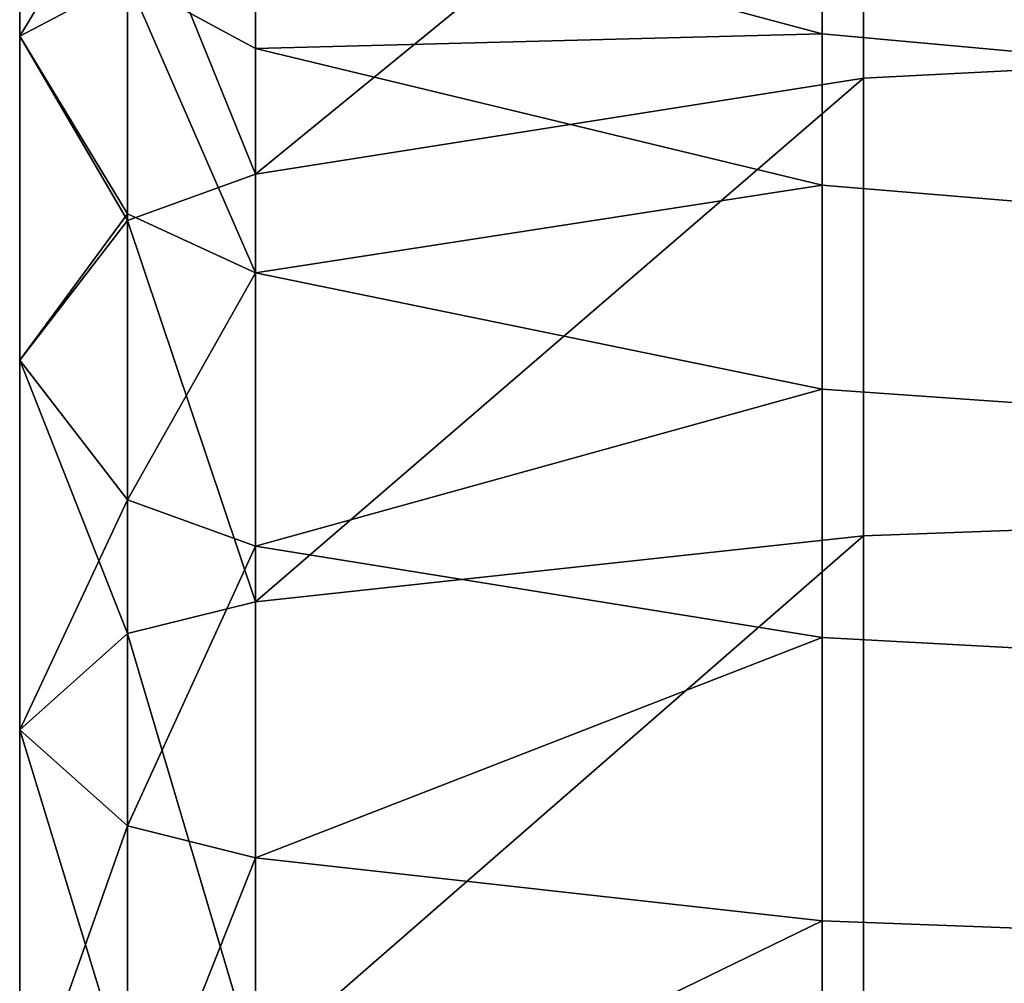
# Model space of a CAD drawing. Extents: x -0.012 to 0.012, y -0.063 to 0.
# Drawn here: x -0.012 to -0.004, y -0.0364 to -0.0286 of the extents above; entities that cross this region are included whole.
import ezdxf

# ---------------------------------------------------------------- set-up
doc = ezdxf.new("R2010")
doc.units = 0
doc.layers.add('L0_508D', color=7, linetype='CONTINUOUS')

msp = doc.modelspace()

# ---------------------------------------------------------------- linework, layer by layer
at = {"layer": 'L0_508D', "color": 8}
for points, invisible_edges in [([(0, -0.025445, -0.030155), (-0.005127, -0.029042, -0.032498), (-0.005127, -0.02578, -0.029821), (0, -0.025445, -0.030155)], 9), ([(-0.005127, -0.029042, -0.032498), (0, -0.025445, -0.030155), (0, -0.02878, -0.032891), (-0.005127, -0.029042, -0.032498)], 9), ([(-0.005127, -0.02578, -0.029821), (-0.01008, -0.029822, -0.03133), (-0.01008, -0.026773, -0.028828), (-0.005127, -0.02578, -0.029821)], 8), ([(-0.005127, -0.029042, -0.032498), (-0.01008, -0.029822, -0.03133), (-0.005127, -0.02578, -0.029821), (-0.005127, -0.029042, -0.032498)], 8), ([(-0.012, -0.026535, -0.024264), (-0.011121, -0.027252, -0.028348), (-0.012, -0.028699, -0.026901), (-0.012, -0.026535, -0.024264)], 8), ([(-0.012, -0.026535, -0.024264), (-0.012, -0.028699, -0.026901), (-0.011121, -0.028236, -0.023127), (-0.012, -0.026535, -0.024264)], 8), ([(-0.01008, -0.029822, -0.03133), (-0.011121, -0.027252, -0.028348), (-0.01008, -0.026773, -0.028828), (-0.01008, -0.029822, -0.03133)], 8), ([(-0.011121, -0.027252, -0.028348), (-0.011121, -0.030199, -0.030766), (-0.012, -0.028699, -0.026901), (-0.011121, -0.027252, -0.028348)], 8), ([(-0.01008, -0.029822, -0.03133), (-0.011121, -0.030199, -0.030766), (-0.011121, -0.027252, -0.028348), (-0.01008, -0.029822, -0.03133)], 8), ([(-0.01008, -0.027443, -0.020214), (-0.011121, -0.028236, -0.023127), (-0.01008, -0.0288, -0.022751), (-0.01008, -0.027443, -0.020214)], 8), ([(-0.005463, -0.028681, -0.019701), (-0.01008, -0.027443, -0.020214), (-0.01008, -0.0288, -0.022751), (-0.005463, -0.028681, -0.019701)], 8), ([(-0.005463, -0.027922, -0.017199), (-0.01008, -0.027443, -0.020214), (-0.005463, -0.028681, -0.019701), (-0.005463, -0.027922, -0.017199)], 8), ([(0, -0.029178, -0.019495), (-0.005463, -0.027922, -0.017199), (-0.005463, -0.028681, -0.019701), (0, -0.029178, -0.019495)], 9), ([(-0.005463, -0.027922, -0.017199), (0, -0.029178, -0.019495), (0, -0.028449, -0.017094), (-0.005463, -0.027922, -0.017199)], 9), ([(-0.011121, -0.028236, -0.023127), (-0.012, -0.028699, -0.026901), (-0.011121, -0.030146, -0.025454), (-0.011121, -0.028236, -0.023127)], 8), ([(-0.01008, -0.0288, -0.022751), (-0.011121, -0.028236, -0.023127), (-0.01008, -0.030625, -0.024974), (-0.01008, -0.0288, -0.022751)], 8), ([(-0.011121, -0.028236, -0.023127), (-0.011121, -0.030146, -0.025454), (-0.01008, -0.030625, -0.024974), (-0.011121, -0.028236, -0.023127)], 8), ([(-0.012, -0.028699, -0.026901), (-0.011121, -0.030199, -0.030766), (-0.012, -0.031336, -0.029065), (-0.012, -0.028699, -0.026901)], 8), ([(-0.012, -0.028699, -0.026901), (-0.012, -0.031336, -0.029065), (-0.011121, -0.030146, -0.025454), (-0.012, -0.028699, -0.026901)], 8), ([(-0.005463, -0.028681, -0.019701), (-0.01008, -0.0288, -0.022751), (-0.005463, -0.029913, -0.022006), (-0.005463, -0.028681, -0.019701)], 8), ([(0, -0.030361, -0.021707), (-0.005463, -0.028681, -0.019701), (-0.005463, -0.029913, -0.022006), (0, -0.030361, -0.021707)], 9), ([(-0.005463, -0.028681, -0.019701), (0, -0.030361, -0.021707), (0, -0.029178, -0.019495), (-0.005463, -0.028681, -0.019701)], 9), ([(0, -0.02878, -0.032891), (-0.005127, -0.032765, -0.034487), (-0.005127, -0.029042, -0.032498), (0, -0.02878, -0.032891)], 9), ([(-0.005127, -0.032765, -0.034487), (0, -0.02878, -0.032891), (0, -0.032584, -0.034924), (-0.005127, -0.032765, -0.034487)], 9), ([(-0.005463, -0.029913, -0.022006), (-0.01008, -0.0288, -0.022751), (-0.01008, -0.030625, -0.024974), (-0.005463, -0.029913, -0.022006)], 8), ([(-0.005127, -0.029042, -0.032498), (-0.01008, -0.033302, -0.03319), (-0.01008, -0.029822, -0.03133), (-0.005127, -0.029042, -0.032498)], 8), ([(-0.005127, -0.032765, -0.034487), (-0.01008, -0.033302, -0.03319), (-0.005127, -0.029042, -0.032498), (-0.005127, -0.032765, -0.034487)], 8), ([(-0.01008, -0.033302, -0.03319), (-0.011121, -0.030199, -0.030766), (-0.01008, -0.029822, -0.03133), (-0.01008, -0.033302, -0.03319)], 8), ([(-0.005463, -0.029913, -0.022006), (-0.01008, -0.030625, -0.024974), (-0.005463, -0.031572, -0.024027), (-0.005463, -0.029913, -0.022006)], 8), ([(0, -0.031952, -0.023647), (-0.005463, -0.029913, -0.022006), (-0.005463, -0.031572, -0.024027), (0, -0.031952, -0.023647)], 9), ([(-0.005463, -0.029913, -0.022006), (0, -0.031952, -0.023647), (0, -0.030361, -0.021707), (-0.005463, -0.029913, -0.022006)], 9), ([(-0.011121, -0.030146, -0.025454), (-0.012, -0.031336, -0.029065), (-0.011121, -0.032473, -0.027363), (-0.011121, -0.030146, -0.025454)], 8), ([(-0.01008, -0.030625, -0.024974), (-0.011121, -0.030146, -0.025454), (-0.011121, -0.032473, -0.027363), (-0.01008, -0.030625, -0.024974)], 8), ([(-0.011121, -0.030199, -0.030766), (-0.011121, -0.033561, -0.032563), (-0.012, -0.031336, -0.029065), (-0.011121, -0.030199, -0.030766)], 8), ([(-0.01008, -0.033302, -0.03319), (-0.011121, -0.033561, -0.032563), (-0.011121, -0.030199, -0.030766), (-0.01008, -0.033302, -0.03319)], 8), ([(-0.01008, -0.030625, -0.024974), (-0.011121, -0.032473, -0.027363), (-0.01008, -0.032849, -0.026799), (-0.01008, -0.030625, -0.024974)], 8), ([(-0.005463, -0.031572, -0.024027), (-0.01008, -0.030625, -0.024974), (-0.01008, -0.032849, -0.026799), (-0.005463, -0.031572, -0.024027)], 8), ([(-0.012, -0.031336, -0.029065), (-0.011121, -0.033561, -0.032563), (-0.012, -0.034344, -0.030672), (-0.012, -0.031336, -0.029065)], 8), ([(-0.012, -0.031336, -0.029065), (-0.012, -0.034344, -0.030672), (-0.011121, -0.032473, -0.027363), (-0.012, -0.031336, -0.029065)], 8), ([(-0.005463, -0.031572, -0.024027), (-0.01008, -0.032849, -0.026799), (-0.005463, -0.033593, -0.025686), (-0.005463, -0.031572, -0.024027)], 8), ([(0, -0.033892, -0.025238), (-0.005463, -0.031572, -0.024027), (-0.005463, -0.033593, -0.025686), (0, -0.033892, -0.025238)], 9), ([(-0.005463, -0.031572, -0.024027), (0, -0.033892, -0.025238), (0, -0.031952, -0.023647), (-0.005463, -0.031572, -0.024027)], 9), ([(-0.011121, -0.032473, -0.027363), (-0.012, -0.034344, -0.030672), (-0.011121, -0.035127, -0.028781), (-0.011121, -0.032473, -0.027363)], 8), ([(-0.01008, -0.032849, -0.026799), (-0.011121, -0.032473, -0.027363), (-0.011121, -0.035127, -0.028781), (-0.01008, -0.032849, -0.026799)], 8), ([(0, -0.032584, -0.034924), (-0.005127, -0.036803, -0.035711), (-0.005127, -0.032765, -0.034487), (0, -0.032584, -0.034924)], 9), ([(-0.005127, -0.036803, -0.035711), (0, -0.032584, -0.034924), (0, -0.036711, -0.036176), (-0.005127, -0.036803, -0.035711)], 9), ([(-0.005127, -0.032765, -0.034487), (-0.01008, -0.037077, -0.034334), (-0.01008, -0.033302, -0.03319), (-0.005127, -0.032765, -0.034487)], 8), ([(-0.005127, -0.036803, -0.035711), (-0.01008, -0.037077, -0.034334), (-0.005127, -0.032765, -0.034487), (-0.005127, -0.036803, -0.035711)], 8), ([(-0.01008, -0.032849, -0.026799), (-0.011121, -0.035127, -0.028781), (-0.01008, -0.035387, -0.028155), (-0.01008, -0.032849, -0.026799)], 8), ([(-0.005463, -0.033593, -0.025686), (-0.01008, -0.032849, -0.026799), (-0.01008, -0.035387, -0.028155), (-0.005463, -0.033593, -0.025686)], 8), ([(-0.01008, -0.037077, -0.034334), (-0.011121, -0.033561, -0.032563), (-0.01008, -0.033302, -0.03319), (-0.01008, -0.037077, -0.034334)], 8), ([(-0.011121, -0.033561, -0.032563), (-0.011121, -0.037209, -0.033669), (-0.012, -0.034344, -0.030672), (-0.011121, -0.033561, -0.032563)], 8), ([(-0.01008, -0.037077, -0.034334), (-0.011121, -0.037209, -0.033669), (-0.011121, -0.033561, -0.032563), (-0.01008, -0.037077, -0.034334)], 8), ([(-0.005463, -0.033593, -0.025686), (-0.01008, -0.035387, -0.028155), (-0.005463, -0.035899, -0.026918), (-0.005463, -0.033593, -0.025686)], 8), ([(0, -0.036105, -0.026421), (-0.005463, -0.033593, -0.025686), (-0.005463, -0.035899, -0.026918), (0, -0.036105, -0.026421)], 9), ([(-0.005463, -0.033593, -0.025686), (0, -0.036105, -0.026421), (0, -0.033892, -0.025238), (-0.005463, -0.033593, -0.025686)], 9), ([(-0.012, -0.034344, -0.030672), (-0.011121, -0.037209, -0.033669), (-0.012, -0.037608, -0.031662), (-0.012, -0.034344, -0.030672)], 8), ([(-0.012, -0.034344, -0.030672), (-0.012, -0.037608, -0.031662), (-0.011121, -0.035127, -0.028781), (-0.012, -0.034344, -0.030672)], 8), ([(-0.011121, -0.035127, -0.028781), (-0.012, -0.037608, -0.031662), (-0.011121, -0.038007, -0.029655), (-0.011121, -0.035127, -0.028781)], 8), ([(-0.01008, -0.035387, -0.028155), (-0.011121, -0.035127, -0.028781), (-0.011121, -0.038007, -0.029655), (-0.01008, -0.035387, -0.028155)], 8), ([(-0.01008, -0.035387, -0.028155), (-0.011121, -0.038007, -0.029655), (-0.01008, -0.03814, -0.02899), (-0.01008, -0.035387, -0.028155)], 8), ([(-0.005463, -0.035899, -0.026918), (-0.01008, -0.035387, -0.028155), (-0.01008, -0.03814, -0.02899), (-0.005463, -0.035899, -0.026918)], 8), ([(-0.005463, -0.035899, -0.026918), (-0.01008, -0.03814, -0.02899), (-0.005463, -0.038401, -0.027676), (-0.005463, -0.035899, -0.026918)], 8), ([(0, -0.038506, -0.027149), (-0.005463, -0.035899, -0.026918), (-0.005463, -0.038401, -0.027676), (0, -0.038506, -0.027149)], 9), ([(-0.005463, -0.035899, -0.026918), (0, -0.038506, -0.027149), (0, -0.036105, -0.026421), (-0.005463, -0.035899, -0.026918)], 9)]:
    msp.add_3dface(points, dxfattribs=dict(at, invisible_edges=invisible_edges))

doc.saveas('drawing.dxf')
